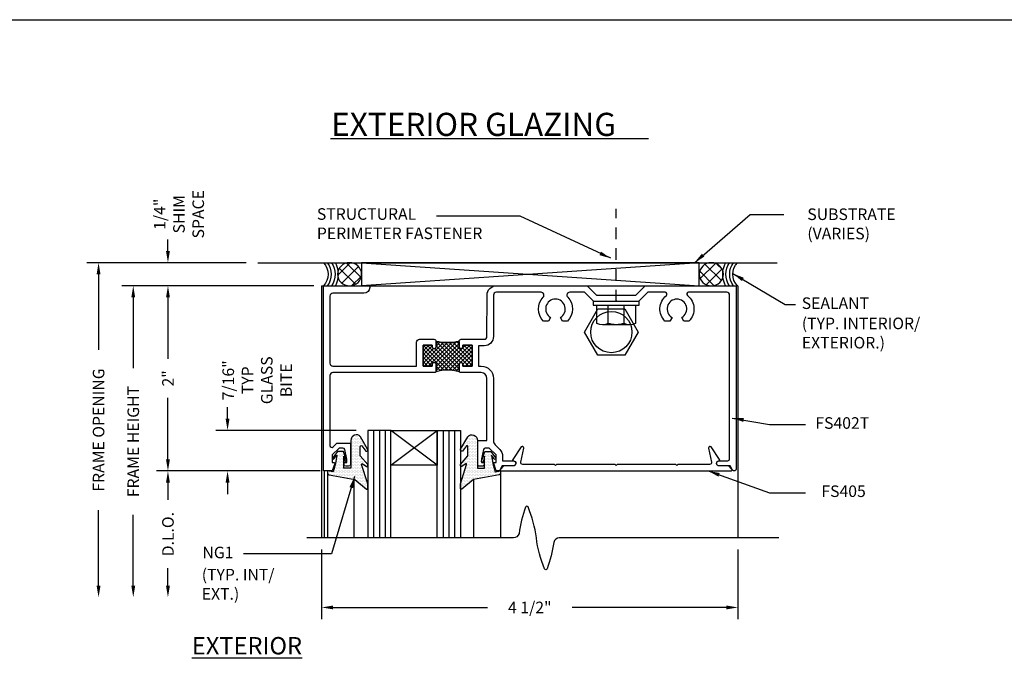
# Model space of a CAD drawing. Units: inches. Extents: x 110 to 253, y -3 to 87.
# Drawn here: x 127 to 138, y 78 to 85 of the extents above; entities that cross this region are included whole.
import ezdxf
from ezdxf.enums import TextEntityAlignment as Align

# ---------------------------------------------------------------- set-up
doc = ezdxf.new("R2010")
doc.units = ezdxf.units.IN
doc.header["$MEASUREMENT"] = 0
doc.linetypes.add('HIDDEN2', pattern=[0.1875, 0.125, -0.0625])
for name, color, linetype in [('Anno-Brln', 132, 'Continuous'), ('Anno-Dims', 230, 'Continuous'), ('Anno-Dims2', 230, 'Continuous'), ('Anno-Note', 2, 'Continuous'), ('Genl-Titl-Txt2', 6, 'Continuous'), ('Objt-Hidd', 2, 'HIDDEN2'), ('Objt-Outl-Medi', 4, 'Continuous'), ('Objt-Outl-Thin', 3, 'Continuous'), ('Objt-Outl-Xthn', 1, 'Continuous'), ('Objt-Sect-Htch', 12, 'Continuous')]:
    doc.layers.add(name, color=color, linetype=linetype)
doc.layers.add('Genl-View-Nplt', color=121, linetype='Continuous', plot=False)
doc.styles.add('RomanS', font='romans.shx')
doc.dimstyles.new('Coral AP - Architect', dxfattribs={"dimtxt": 0.0625, "dimasz": 0.0625, "dimexe": 0.0625, "dimexo": 0.0625, "dimgap": 0.0625, "dimtad": 0, "dimdec": 4, "dimzin": 3, "dimdsep": 46, "dimlunit": 4, "dimtxsty": 'RomanS', "dimcen": 0, "dimclrd": 256, "dimclre": 256, "dimclrt": 2, "dimadec": 3, "dimazin": 3, "dimtfac": 1, "dimtdec": 4, "dimtix": 1, "dimtofl": 0, "dimtmove": 1, "dimatfit": 0, "dimfxl": 0, "dimfrac": 2, "dimtolj": 1, "dimtzin": 0, "dimlwd": -1, "dimlwe": -1, "dimarcsym": 0})
doc.dimstyles.new('Coral AP - Engineer', dxfattribs={"dimtxt": 0.0625, "dimasz": 0.0625, "dimexe": 0.0625, "dimexo": 0.0625, "dimgap": 0.0625, "dimtad": 0, "dimtih": 1, "dimtoh": 1, "dimdec": 3, "dimzin": 9, "dimdsep": 46, "dimtxsty": 'RomanS', "dimcen": 0, "dimclrd": 256, "dimclre": 256, "dimclrt": 2, "dimadec": 3, "dimazin": 3, "dimtfac": 1, "dimtdec": 3, "dimtix": 1, "dimtofl": 0, "dimtmove": 1, "dimatfit": 0, "dimfxl": 0, "dimtolj": 1, "dimtzin": 0, "dimlwd": -1, "dimlwe": -1, "dimarcsym": 0})

# ---------------------------------------------------------------- blocks, each defined once
blk = doc.blocks.new('*U39')
blk.add_line((1.717966435208124, 0), (0, 0))
at = {"style": 'RomanS'}
blk.add_attdef('VIEW_NUMBER_AND_TITLE', (0.003246317953410571, 0.01611387448739876), '', height=0.09375, dxfattribs=at)
blk.add_attdef('VIEW_SCALE', text='', height=0.0625, dxfattribs=at).set_placement((1.69325675357079, -0.1228582586121494), align=Align.RIGHT)
blk = doc.blocks.new('NG1')
at = {"layer": 'Objt-Outl-Xthn'}
h = blk.add_hatch(dxfattribs=at)
h.set_pattern_fill('DOTS', color=256, scale=0.25, angle=180)
h.set_pattern_definition([(180, (0, 0), (-0.007812500000000002, -0.015625), [0, -0.015625])])
h.paths.add_polyline_path([(0.1519999999999868, 0.0393764940897352), (0.2129999999999939, 0.02781326719232347), (0.2129999999999939, 0.05085633373057118, 0.3757256815839052), (0.1956555227930892, 0.07067925477402959), (-0.08167198569509536, 0.11986174448149), (-0.2069359200860014, 0.2247708914678766, 0.587774246346854), (-0.2220000000000084, 0.2184956561152198), (-0.2219999999999942, 0.169277112204897), (-0.1548559598633972, -0.04158963716538541, -0.3580085809436051), (-0.1607152498935562, -0.05284982195237647), (-0.2065744705897243, -0.01934074579809278, 0.5620526033827332), (-0.2207133362799806, -0.03994165301812162), (-0.1405429290364566, -0.1359272656477177), (-0.1405228744674929, -0.2348091050586916, -0.5645577425863744), (-0.1551832398140505, -0.2436587878497924), (-0.2008536340901997, -0.1861995256805997, 0.8205333334701312), (-0.2197705290075816, -0.2048554868003903), (-0.1425516259914587, -0.341120468751326, 0.7022159656033101), (-0.03799999723587177, -0.3006428452707221), (-0.03799999969787393, 0), (0.0379999999999967, 0), (0.0379999999999967, -0.1296235059102672), (0.02355163759091283, -0.0665809472308574, 0.9352753141613852), (0.005685325414575004, -0.07546965975642192), (0.0415321721022508, -0.1816235059102667), (0.107888014065864, -0.1816235059102667), (0.1616450448727421, -0.1106497569137586, 1.000005378276339), (0.1443549011390531, -0.1005973477662607), (0.1129999999999996, -0.1418320495408451), (0.1280000000000002, -0.05262350591026875)])
at = {"layer": 'Objt-Outl-Thin'}
blk.add_lwpolyline([(-0.2219999999999942, 0.169277112204897), (-0.1548559598633972, -0.04158963716538538, -0.3580085809436059), (-0.1607152498935562, -0.05284982195237647), (-0.2065744705897243, -0.01934074579809278, 0.5620526033827327), (-0.2207133362799806, -0.03994165301812161), (-0.1405429290364566, -0.1359272656477177), (-0.1405228744674929, -0.2348091050586908, -0.5645577425863985), (-0.1551832398140505, -0.2436587878497924), (-0.2008536340901997, -0.1861995256805997, 0.8205333334701339), (-0.2197705290075816, -0.2048554868003904), (-0.1425516259914588, -0.3411204687513258, 0.7022159656033071), (-0.03799999723587177, -0.3006428452707226), (-0.03799999969787393, 0), (0.0379999999999967, 0), (0.0379999999999967, -0.1296235059102671), (0.02355163759091283, -0.06658094723085739, 0.9352753141613984), (0.005685325414575004, -0.07546965975642195), (0.0415321721022508, -0.1816235059102667), (0.107888014065864, -0.1816235059102667), (0.161645044872742, -0.1106497569137588, 1.000005378452746), (0.144354901139053, -0.1005973477662607), (0.1129999999999995, -0.1418320495408452), (0.1280000000000001, -0.05262350591026888), (0.1519999999999868, 0.0393764940897352), (0.2129999999999939, 0.02781326719232347), (0.2129999999999939, 0.05085633373056631, 0.3757256815839749), (0.1956555227930892, 0.07067925477402959), (-0.08167198569509537, 0.11986174448149), (-0.2069359200860012, 0.2247708914678765, 0.5877742463468626), (-0.2220000000000084, 0.2184956561152198), (-0.2219999999999942, 0.169277112204897)], format="xyb", dxfattribs=at)
blk = doc.blocks.new('*U6')
blk.add_lwpolyline([(1.310000000000002, 2.474702349346095e-06), (0.1240582096237599, 1.598721155460225e-14, -0.3455057979234702), (0.09365997254024738, 0.02385843360877438, 0.05476518932469721), (0.05826692734297034, 0.1669975224681011, 0.6838255298640784), (0.04482696321312241, 0.1672582647385852, 0.06594308639520555), (0, 0, -0.06594308639520555), (-0.04482696321312241, -0.1672582647385514, -0.6838255298640784), (-0.05826692734297034, -0.1669975224680673, -0.05476518932469721), (-0.09365997254024738, -0.02385843360874063, 0.3455057979234702), (-0.1240580815799424, 1.631989050565608e-07), (-1.239998222001555, 2.676599664420848e-06)], format="xyb")
blk = doc.blocks.new('Fastener-Variable-ALT')
at = {"layer": 'Objt-Hidd'}
blk.add_line((24.30379421979943, 44.82230223606643), (25.30379421979604, 44.82229963497812), dxfattribs=at)
at = {"layer": 'Objt-Outl-Medi'}
for p, q in [((24.05379371545263, 44.96965721879379), (24.05379390481068, 44.67540993817224)), ((24.06789223117888, 44.9095123019798), (24.26579335474997, 44.90951283057353)), ((24.06789250542234, 44.73509131065212), (24.26579362899342, 44.73509183924585))]:
    blk.add_line(p, q, dxfattribs=at)
blk.add_lwpolyline([(24.06789271930005, 44.61480180631433), (24.26579384287114, 44.61480233490806), (24.26579475952538, 45.02980233490709), (24.0678936359543, 45.02980180631336)], dxfattribs=at)
blk.add_lwpolyline([(24.26579487007163, 45.07230233490694), (24.30379487007151, 45.07230223606559), (24.30379356952735, 44.57230223606728), (24.26579356952748, 44.57230233490863)], close=True, dxfattribs=at)
for centre, radius, start, end in [((24.18913157237504, 44.96965563827911), 0.1353378569316366, 153.61409027727, 206.3845714893271), ((24.33057521507821, 44.8223022193342), 0.2767796076918122, 161.6338900865923, 198.3662900865925), ((24.18913141931272, 44.67494677404898), 0.1353383070405161, 153.6149275898147, 206.385276156794)]:
    blk.add_arc(centre, radius, start, end, dxfattribs=at)
blk = doc.blocks.new('*U37')
at = {"layer": 'Objt-Sect-Htch'}
h = blk.add_hatch(dxfattribs=at)
h.set_pattern_fill('ANSI37', color=256, scale=0.75, style=0)
h.set_pattern_definition([(45, (-24.67535094091185, -15.44717666948062), (-0.06629126073623882, 0.06629126073623884), []), (135, (-24.67535094091185, -15.44717666948062), (-0.06629126073623884, -0.06629126073623882), [])])
edge = h.paths.add_edge_path()
edge.add_ellipse((0.2820687142160843, 0.1250000000000006), major_axis=(0.1299937444586803, 0), ratio=0.9615847325617458, start_angle=0, end_angle=360)
h = blk.add_hatch(dxfattribs=at)
h.set_pattern_fill('ANSI37', color=256, scale=0.75, angle=180, style=0)
h.set_pattern_definition([(225, (29.14935248204959, 15.82217666948061), (0.06629126073623881, -0.06629126073623885), []), (315, (29.14935248204959, 15.82217666948061), (0.06629126073623885, 0.06629126073623881), [])])
edge = h.paths.add_edge_path()
edge.add_ellipse((4.191932826921654, 0.1249999999999899), major_axis=(-0.1299937444586803, 1.591911654212623e-17), ratio=0.9615847325618277, start_angle=0, end_angle=360)
at = {"layer": 'Objt-Outl-Thin'}
blk.add_lwpolyline([(0.4118128823213461, 0.2500000000000006), (4.062243282139459, 0.2500000000002095), (4.062243282139473, -4.773959005888173e-15), (0.4118128823213461, 5.551115123125783e-16)], close=True, dxfattribs=at)
for centre, major_axis, ratio in [((0.2820687142160843, 0.1250000000000006), (0.1299937444586803, 0), 0.9615847325617458), ((4.191932826921654, 0.1249999999999899), (-0.1299937444586803, 1.591911654212623e-17), 0.9615847325618277)]:
    blk.add_ellipse(centre, major_axis=major_axis, ratio=ratio, start_param=-1.570796326794897, end_param=4.71238898038469, dxfattribs=at)
at = {"layer": 'Objt-Outl-Xthn'}
for p, q in [((0.4118128823213461, 5.551115123125783e-16), (4.062243282139459, 0.2500000000000006)), ((4.062243282139473, -4.773959005888173e-15), (0.4118128823213461, 0.2500000000000006))]:
    blk.add_line(p, q, dxfattribs=at)
for centre, radius, start, end in [((-0.1274616110777878, 0.1249999999999988), 0.1785258028928726, 315.5586411954251, 44.44135880457505), ((-0.123522556185403, 0.1249999999999988), 0.2073364194060779, 322.9232047774226, 37.07679522257948), ((-0.09203197255623863, 0.124999999999997), 0.218012048624292, 325.01494104158, 34.98505895842168), ((-0.1176941609209017, 0.1249999999999952), 0.2760935792754908, 333.0800599347716, 26.91994006523114), ((4.591695702058711, 0.1250000000000023), 0.2760935792755526, 153.0800599347772, 206.9199400652246), ((4.56603351369402, 0.124999999999997), 0.2180120486243252, 145.014941041584, 214.9850589584149), ((4.597524097323184, 0.1250000000000041), 0.2073364194061108, 142.9232047774297, 217.0767952225732), ((4.60146315221554, 0.1249999999999988), 0.1785258028928852, 135.5586411954274, 224.4413588045726)]:
    blk.add_arc(centre, radius, start, end, dxfattribs=at)
blk = doc.blocks.new('*D74')
at = {"layer": 'Anno-Dims', "transparency": 16777216}
for p, q in [((129.8081527629403, 82.75505627992858), (128.0877228874064, 82.75505627992858)), ((128.2127228874064, 82.63005627992858), (128.2127228874064, 81.81360148223656)), ((128.2127228874064, 79.2650038274017), (128.2127228874064, 80.0814586250937))]:
    blk.add_line(p, q, dxfattribs=at)
for points in [[(128.1918895540731, 82.63005627992858), (128.2335562207398, 82.63005627992858), (128.2127228874064, 82.75505627992858)], [(128.1918895540731, 79.2650038274017), (128.2335562207398, 79.2650038274017), (128.2127228874064, 79.1400038274017)]]:
    blk.add_solid(points, dxfattribs=at)
at = {"layer": 'Defpoints', "color": 0, "transparency": 16777216}
for p in [(129.9331527629403, 82.75505627992858), (128.2127228874064, 79.1400038274017), (130.0993211947206, 79.1400038274017)]:
    blk.add_point(p, dxfattribs=at)
at = {"layer": 'Anno-Dims', "color": 2, "transparency": 16777216, "insert": (128.2127228874064, 80.94753005366515), "char_height": 0.125, "attachment_point": 5, "rotation": 90, "style": 'RomanS'}
blk.add_mtext('\\A1;FRAME OPENING', dxfattribs=at)
blk = doc.blocks.new('*D75')
at = {"layer": 'Anno-Dims', "transparency": 16777216}
for p, q in [((130.498092526668, 82.505405024767), (128.4627228874064, 82.505405024767)), ((128.5877228874064, 82.380405024767), (128.5877228874064, 81.61437109275103)), ((128.5877228874064, 79.2650038274017), (128.5877228874064, 80.03103775941769))]:
    blk.add_line(p, q, dxfattribs=at)
for points in [[(128.5668895540731, 82.380405024767), (128.6085562207398, 82.380405024767), (128.5877228874064, 82.505405024767)], [(128.5668895540731, 79.2650038274017), (128.6085562207398, 79.2650038274017), (128.5877228874064, 79.1400038274017)]]:
    blk.add_solid(points, dxfattribs=at)
at = {"layer": 'Defpoints', "color": 0, "transparency": 16777216}
for p in [(130.623092526668, 82.505405024767), (128.5877228874064, 79.1400038274017), (130.0993211947206, 79.1400038274017)]:
    blk.add_point(p, dxfattribs=at)
at = {"layer": 'Anno-Dims', "color": 2, "transparency": 16777216, "insert": (128.5877228874064, 80.82270442608437), "char_height": 0.125, "attachment_point": 5, "rotation": 90, "style": 'RomanS'}
blk.add_mtext('\\A1;FRAME HEIGHT', dxfattribs=at)
blk = doc.blocks.new('*D76')
at = {"layer": 'Anno-Dims', "transparency": 16777216}
for p, q in [((128.9627228874064, 82.88005627992858), (128.9627228874064, 83.00505627992858)), ((129.8081527629403, 82.75505627992858), (128.8377228874064, 82.75505627992858)), ((130.498092526668, 82.50540402476699), (128.8377228874064, 82.50540402476699)), ((128.9627228874064, 82.38040402476699), (128.9627228874064, 82.25540402476699))]:
    blk.add_line(p, q, dxfattribs=at)
for points in [[(128.9418895540731, 82.88005627992858), (128.9835562207398, 82.88005627992858), (128.9627228874064, 82.75505627992858)], [(128.9418895540731, 82.38040402476699), (128.9835562207398, 82.38040402476699), (128.9627228874064, 82.50540402476699)]]:
    blk.add_solid(points, dxfattribs=at)
at = {"layer": 'Defpoints', "color": 0, "transparency": 16777216}
for p in [(129.9331527629403, 82.75505627992858), (128.9627228874064, 82.50540402476699), (130.623092526668, 82.50540402476699)]:
    blk.add_point(p, dxfattribs=at)
at = {"layer": 'Anno-Dims', "color": 2, "transparency": 16777216, "insert": (129.0815863237605, 83.27849710609166), "char_height": 0.125, "attachment_point": 5, "rotation": 90, "style": 'RomanS'}
blk.add_mtext('\\A1;1/4"\\PSHIM\\PSPACE', dxfattribs=at)
blk = doc.blocks.new('*D77')
at = {"layer": 'Anno-Dims', "transparency": 16777216}
for p, q in [((130.5380925298083, 82.50540502796922), (128.8377228874064, 82.50540502796922)), ((128.9627228874064, 82.38040502796922), (128.9627228874064, 81.71671455177874)), ((128.9627228874064, 80.63040502796922), (128.9627228874064, 81.2940955041597)), ((130.6080925298083, 80.50540502796922), (128.8377228874064, 80.50540502796922))]:
    blk.add_line(p, q, dxfattribs=at)
for points in [[(128.9418895540731, 82.38040502796922), (128.9835562207398, 82.38040502796922), (128.9627228874064, 82.50540502796922)], [(128.9418895540731, 80.63040502796922), (128.9835562207398, 80.63040502796922), (128.9627228874064, 80.50540502796922)]]:
    blk.add_solid(points, dxfattribs=at)
at = {"layer": 'Defpoints', "color": 0, "transparency": 16777216}
for p in [(130.6630925298083, 82.50540502796922), (128.9627228874064, 80.50540502796922), (130.7330925298083, 80.50540502796922)]:
    blk.add_point(p, dxfattribs=at)
at = {"layer": 'Anno-Dims', "color": 2, "transparency": 16777216, "insert": (128.9627228874064, 81.50540502796923), "char_height": 0.125, "attachment_point": 5, "rotation": 90, "style": 'RomanS'}
blk.add_mtext('\\A1;2"', dxfattribs=at)
blk = doc.blocks.new('*D78')
at = {"layer": 'Anno-Dims', "transparency": 16777216}
for p, q in [((130.6080925298083, 80.50540502796922), (128.8377228874064, 80.50540502796922)), ((128.9627228874064, 80.38040502796922), (128.9627228874064, 80.19175204673309)), ((128.9627228874064, 79.2650038274017), (128.9627228874064, 79.45365680863785))]:
    blk.add_line(p, q, dxfattribs=at)
for points in [[(128.9418895540731, 80.38040502796922), (128.9835562207398, 80.38040502796922), (128.9627228874064, 80.50540502796922)], [(128.9418895540731, 79.2650038274017), (128.9835562207398, 79.2650038274017), (128.9627228874064, 79.1400038274017)]]:
    blk.add_solid(points, dxfattribs=at)
at = {"layer": 'Defpoints', "color": 0, "transparency": 16777216}
for p in [(130.7330925298083, 80.50540502796922), (128.9627228874064, 79.1400038274017), (130.0993211947206, 79.1400038274017)]:
    blk.add_point(p, dxfattribs=at)
at = {"layer": 'Anno-Dims', "color": 2, "transparency": 16777216, "insert": (128.9627228874064, 79.82270442768548), "char_height": 0.125, "attachment_point": 5, "rotation": 90, "style": 'RomanS'}
blk.add_mtext('\\A1;D.L.O.', dxfattribs=at)
blk = doc.blocks.new('*D79')
at = {"layer": 'Anno-Dims', "transparency": 16777216}
for p, q in [((130.623092526668, 79.6559408798879), (130.623092526668, 78.90611057411436)), ((135.123092526668, 79.6559408798879), (135.123092526668, 78.90611057411436)), ((130.748092526668, 79.03111057411436), (132.4147591933347, 79.03111057411436)), ((134.998092526668, 79.03111057411436), (133.3314258600014, 79.03111057411436))]:
    blk.add_line(p, q, dxfattribs=at)
for points in [[(130.748092526668, 79.0519439074477), (130.748092526668, 79.01027724078104), (130.623092526668, 79.03111057411436)], [(134.998092526668, 79.0519439074477), (134.998092526668, 79.01027724078104), (135.123092526668, 79.03111057411436)]]:
    blk.add_solid(points, dxfattribs=at)
at = {"layer": 'Defpoints', "color": 0, "transparency": 16777216}
for p in [(130.623092526668, 79.7809408798879), (135.123092526668, 79.7809408798879), (130.623092526668, 79.03111057411436)]:
    blk.add_point(p, dxfattribs=at)
at = {"layer": 'Anno-Dims', "color": 2, "transparency": 16777216, "insert": (132.873092526668, 79.03111057411436), "char_height": 0.125, "attachment_point": 5, "style": 'RomanS'}
blk.add_mtext('\\A1;4 1/2"', dxfattribs=at)
blk = doc.blocks.new('*D80')
at = {"layer": 'Anno-Dims2', "transparency": 16777216}
for p, q in [((129.6065765073617, 81.06865455174453), (129.6065765073617, 81.19365455174453)), ((130.998092526668, 80.94365455174453), (129.4815765073617, 80.94365455174453)), ((130.5250925227724, 80.505405024767), (129.4815765073617, 80.505405024767)), ((129.6065765073617, 80.380405024767), (129.6065765073617, 80.255405024767))]:
    blk.add_line(p, q, dxfattribs=at)
for points in [[(129.5857431740283, 81.06865455174453), (129.627409840695, 81.06865455174453), (129.6065765073617, 80.94365455174453)], [(129.5857431740283, 80.380405024767), (129.627409840695, 80.380405024767), (129.6065765073617, 80.505405024767)]]:
    blk.add_solid(points, dxfattribs=at)
at = {"layer": 'Defpoints', "color": 0, "transparency": 16777216}
for p in [(129.6065765073617, 80.94365455174453), (131.123092526668, 80.94365455174453), (130.6500925227724, 80.505405024767)]:
    blk.add_point(p, dxfattribs=at)
at = {"layer": 'Anno-Dims2', "color": 2, "transparency": 16777216, "insert": (129.9268070299199, 81.48472404790857), "char_height": 0.125, "attachment_point": 5, "rotation": 90, "style": 'RomanS'}
blk.add_mtext('\\A1;7/16"\\PTYP\\PGLASS\\PBITE', dxfattribs=at)
blk = doc.blocks.new('FS402T')
at = {"layer": 'Objt-Sect-Htch'}
h = blk.add_hatch(dxfattribs=at)
h.set_pattern_fill('ANSI37,_O', color=256, scale=0.25, angle=-1.272221872585407e-14)
h.set_pattern_definition([(44.99999999999999, (0, 0), (-0.0220970869120796, 0.02209708691207962), []), (135, (0, 0), (-0.02209708691207962, -0.0220970869120796), [])])
edge = h.paths.add_edge_path()
edge.add_line((114.9266274900091, 68.0103904626985), (114.9266274900091, 67.99039058347657))
edge.add_line((114.9266274900091, 67.99039058347657), (115.0266274900084, 67.99039058347655))
edge.add_line((115.0266274900084, 67.99039058347655), (115.0266274900084, 68.21839122434571))
edge.add_line((115.0266274900084, 68.21839122434571), (114.9266274900091, 68.21841029096699))
edge.add_line((114.9266274900091, 68.21841029096699), (114.9266274900091, 68.19839046269847))
edge.add_arc((114.9066274900091, 68.19839046269847), 0.01999999999999602, 180, 360, ccw=False)
edge.add_line((114.8866274900091, 68.19839046269847), (114.8866261930113, 68.27838855365808))
edge.add_arc((114.7616130772252, 68.74255683343976), 0.480708301440729, 254.92960142463988, 285.07363654580763, ccw=False)
edge.add_line((114.6366261932946, 68.27838148950241), (114.6366274900091, 68.19839046269847))
edge.add_arc((114.6166274900091, 68.19839046269847), 0.01999999999999602, 179.9999999999593, 360, ccw=False)
edge.add_line((114.5966274900091, 68.19839046269848), (114.5966274900091, 68.21839046269847))
edge.add_line((114.5966274900091, 68.21839046269847), (114.4966287107115, 68.21839198380988))
edge.add_line((114.4966287107115, 68.21839198380988), (114.4966287107115, 67.99038962980211))
edge.add_line((114.4966287107115, 67.99038962980211), (114.5966274900091, 67.99039046269847))
edge.add_line((114.5966274900091, 67.99039046269847), (114.5966274900091, 68.01039046269847))
edge.add_arc((114.6166274900091, 68.01039046269847), 0.01999999999999602, 0, 180, ccw=False)
edge.add_line((114.6366274900091, 68.01039046269847), (114.6366275192147, 67.95163993497845))
edge.add_arc((114.7613244727964, 67.36130026313664), 0.6033657749515183, 78.01393353308242, 101.92721356023827, ccw=False)
edge.add_line((114.8866277438187, 67.95151153772731), (114.8866274900091, 68.01039046269847))
edge.add_arc((114.9066274900091, 68.01039046269848), 0.01999999999999602, 4.0813574742060155e-11, 180.0000000000407, ccw=False)
at = {"layer": 'Objt-Outl-Thin'}
for points in [[(113.4900599499068, 69.07680539565158, -0.6681790967341179), (113.5242020855305, 69.09094755665114), (113.5647782929582, 69.0503713492235), (113.5647782929582, 69.0503713492235), (113.7125600388887, 69.0503713492235), (113.7125600388887, 69.2803713492235, 0.414213562373095), (113.6925600388887, 69.3003713492235), (113.6635600388887, 69.3003713492235, 0.4142135623731992), (113.6435600388887, 69.2803713492235), (113.6435600388887, 69.2603713492235), (113.6725600388887, 69.2603713492235), (113.6725600388887, 69.22237134922351), (113.6508456359624, 69.12021311540714, -0.3541185725307173), (113.6312826839477, 69.1043713492235), (113.5885600388887, 69.1043713492235), (113.5145600388887, 69.17837134922351), (113.5145600388887, 69.2603713492235), (113.5355600388887, 69.2603713492235, 0.5176164365881157), (113.5431026933672, 69.27103750064799), (113.5145600388887, 69.35037134922351), (113.4200600388887, 69.35037134922351), (113.4200601178862, 67.35037290489302), (113.9200601178862, 67.35037290484502), (113.9200601178862, 67.36837290484502, 0.4142135623730925), (113.8580601178862, 67.43037290484502), (113.5210620462041, 67.430372904845, -0.4142131724615275), (113.4900620462041, 67.46137286357651), (113.4900610930381, 68.18737064781908, -0.4142136467616773), (113.5210610607014, 68.21837068908755), (114.4266287870054, 68.21837164823685), (114.4266287870054, 67.95905827248507, 0.4110875191825194), (114.4576270156369, 67.92838949297968), (114.4576270169856, 67.92838935514396), (114.6136239409738, 67.92838935514396, 0.4110886150761154), (114.6366256118657, 67.95163802661298), (114.636626193011, 67.95163802762929), (114.6366274900091, 68.01039046269847, 1), (114.5966274900091, 68.01039046269847), (114.5966274900091, 68.01039046269847), (114.5966274900091, 67.99038962980217), (114.4966287107115, 67.99038962980211), (114.4966287107115, 68.21839027067122), (114.4966287107112, 68.21839027067128), (114.5966274900091, 68.21839046269847), (114.5966274900091, 68.21839046269847), (114.5966274900091, 68.19839046269848, 1), (114.6366274900091, 68.19839046269847), (114.636626193011, 68.21838836332265), (114.6366281003597, 68.21838645597404), (114.6366281003597, 68.27837180465369), (114.6266276788792, 68.28837222613417), (113.521060931837, 68.28837146447904, -0.4142133882593884), (113.4900609109328, 68.3193714251465), (113.4900599499068, 69.07680539565158)], [(115.2576289470053, 67.89739040021956, 0.4142006343207713), (115.156625533768, 67.99838935533191), (115.0966274137144, 67.99838935533191), (115.0966274137144, 67.99838935533194), (115.0966274137144, 68.21837159247202), (115.1257875660841, 68.21837159247202, 0.4137067826374372), (115.2575603440645, 68.35037086350125), (115.2575603440645, 69.0244381344647, -0.19891236737969), (115.2757197236309, 69.06827875489827), (115.3248061288429, 69.1173651601103, 0.1989123673796838), (115.3555599168184, 69.1916113721349), (115.3555599168184, 69.2413746334025), (115.4715628237848, 69.24137511941292, 0.9999961811441144), (115.4715628196968, 69.2953750202308), (115.3505626690408, 69.29537549706798), (115.3248835162262, 69.34037467127112, 0.267958059663592), (115.3075626854224, 69.35037525864938), (115.285149173465, 69.35037527700781), (115.2565615775238, 69.26066935024873), (115.2855599931123, 69.26066935024873), (115.2855599931123, 69.1771138639136), (115.2855599931123, 69.1771138639136), (115.2855599931123, 69.1771138639136), (115.2855599931123, 69.1771138639136), (115.2855599931123, 69.1771138639136), (115.2115688751508, 69.10312274595204), (115.1688378861787, 69.10312274595204), (115.1688379949811, 69.10312320788834, -0.3604085743801627), (115.1491870565436, 69.11940235330812), (115.127560954416, 69.22114517723345), (115.127560954416, 69.25912288328115), (115.1565602830293, 69.25912288328115), (115.1565602830293, 69.27912143369619), (115.1565598210933, 69.27912143369619, 0.4142136449469787), (115.1365598196271, 69.29912142952386), (115.1365598252656, 69.29912189145988), (115.1075604966524, 69.29912189145988), (115.1075605100874, 69.29912142952386, 0.4142135751157904), (115.0875605008247, 69.27912144626106), (115.0875600388887, 69.27912143369619), (115.0875600388887, 69.023122822246), (115.1875604203584, 69.023122822246), (115.1875604203584, 68.35037139554923), (115.1875601446869, 68.35037139554923, -0.4137095203175083), (115.1256668609042, 68.28837148840238), (114.89662893366, 68.2883716669476), (114.8866281003597, 68.27837083364724), (114.8866281003597, 68.21838645597404), (114.8866281003597, 68.21838836332265), (114.8866274900091, 68.19839046269847, 1), (114.9266274900091, 68.19839046269846), (114.9266274900091, 68.21838918622444), (115.0266274900084, 68.21838922885229), (115.0266274900084, 67.9903877224535), (114.9266274900091, 67.99038772245352), (114.9266274900091, 68.0103904626985, 1), (114.8866274900091, 68.01039046269848), (114.8866281003597, 67.95163802762929), (114.8866286815049, 67.95163803669269, 0.4173455316703841), (114.9101270079905, 67.92838935514396), (115.1566289475801, 67.92838935514396, -0.4141683842628347), (115.1876289470734, 67.89738731046623), (115.1876292248278, 67.4513723114454, 0.414694630754127), (115.2885605305531, 67.35037234922353), (116.271305498987, 67.350372295585), (116.371305498987, 67.45037229558501), (116.796305498987, 67.45037229558501), (116.896305498987, 67.350372295585), (117.8800503974715, 67.35037234922352), (117.8800503974715, 69.22137182484727), (117.8800503974715, 69.33037234922352, 0.7673404578212969), (117.8427295502861, 69.34037176184526), (117.8170503974715, 69.29537258764212), (117.6960502468155, 69.29537211080493, 0.9999961811441144), (117.6960502427275, 69.24137220998706), (117.7900582995316, 69.24137182484706, -0.4142122194939792), (117.810058207834, 69.22137182484727), (117.810058207834, 67.45137418027822, -0.414213562373095), (117.779058207834, 67.42037418027822), (117.6920603135469, 67.4203741802782), (117.3668715594223, 67.42037392181007, -0.7142266341532082), (117.3542769981939, 67.45605307787321, 0.4505848676534411), (117.3692656716454, 67.73130870745231), (117.3156894241051, 67.73130870745231), (117.2930565388413, 67.69210740025346, -3.73205080756895), (117.1870565388413, 67.69210740025346), (117.1644236535774, 67.73130870745231), (117.1108474060371, 67.73130870745231, 0.4505848676535643), (117.1258360794885, 67.45605307787316, -0.7108340639913473), (117.1134215289667, 67.42037311814914), (116.925307160515, 67.42036558342308), (116.8253004483531, 67.520372295585), (116.5944121007048, 67.520372295585), (116.583805498987, 67.50976569386721), (116.5731988972692, 67.520372295585), (116.3423105496209, 67.520372295585), (116.2423038374589, 67.42036558342308), (116.0826147959322, 67.4203640298332, -0.6607694582455911), (116.0602575587752, 67.47284718655635, 0.4103367743506171), (116.0567656716478, 67.73130870745231), (116.0031894241075, 67.73130870745231), (115.9805565388436, 67.69210740025346, -3.73205080756895), (115.8745565388436, 67.69210740025346), (115.8519236535798, 67.73130870745231), (115.7983474060395, 67.73130870745231, 0.4103367743509261), (115.7948555189119, 67.47284718655621, -0.6609210553470575), (115.7724983008666, 67.42037269118788), (115.2885605495615, 67.42037239444896, -0.4142136322902474), (115.257560530553, 67.45137238284059), (115.2575603654588, 67.90110740098548)]]:
    blk.add_lwpolyline(points, format="xyb", dxfattribs=at)
at = {"layer": 'Objt-Sect-Htch'}
blk.add_lwpolyline([(114.9266274900091, 68.0103904626985), (114.9266274900091, 67.99039058347657), (115.0266274900084, 67.99039058347655), (115.0266274900084, 68.21839122434571), (114.9266274900091, 68.21841029096699), (114.9266274900091, 68.19839046269847, -1), (114.8866274900091, 68.19839046269847), (114.8866261930113, 68.27838855365808, -0.1322919152643524), (114.6366261932946, 68.27838148950241), (114.6366274900091, 68.19839046269847, -1), (114.5966274900091, 68.19839046269848), (114.5966274900091, 68.21839046269847), (114.4966287107115, 68.21839198380988), (114.4966287107115, 67.99038962980211), (114.5966274900091, 67.99039046269847), (114.5966274900091, 68.01039046269847, -1), (114.6366274900091, 68.01039046269847), (114.6366275192147, 67.95163993497845, -0.1047216831918511), (114.8866277438187, 67.95151153772731), (114.8866274900091, 68.01039046269847, -1)], format="xyb", close=True, dxfattribs=at)
blk.add_arc((114.7616274319533, 67.36418104666568), 0.6004849570948196, 77.98512660878002, 102.0150029168665, dxfattribs=at)
blk = doc.blocks.new('FS405')
at = {"layer": 'Objt-Outl-Thin'}
blk.add_lwpolyline([(78.22653441862315, 77.2588439846808, 0.4742238797285502), (78.2505168857007, 77.2392444960146), (78.40427002901892, 77.27048596571652), (78.40427002901892, 77.27048596571652, -0.7722281269960445), (78.4157646376374, 77.24383403177558), (78.28171198653759, 77.1511839989344, -0.5386738266747797), (78.2664985865262, 77.1580739569689, 0.9750165545265785), (78.21053441862315, 77.15665786605001), (78.21053441862315, 77.05651573042627), (78.17360548643502, 77.01958679823815, -0.6681786379192989), (78.15653441862317, 77.02665786605002), (78.15653441862317, 79.51114549529893), (78.15653441862317, 79.51114549529893, -0.6681786379192989), (78.17360548643502, 79.5182165631108), (78.21053441862315, 79.48128763092267), (78.21053441862315, 79.38114549529894, 0.9750165545265785), (78.2664985865262, 79.37972940438004, -0.5386738266747797), (78.28171198653759, 79.38661936241455), (78.4157646376374, 79.29396932957337, -0.7722281269960445), (78.40427002901892, 79.26731739563243), (78.2505168857007, 79.29855886533434, 0.4742238797285502), (78.22653441862315, 79.27895937666815), (78.22653441862316, 78.93575828239229), (78.21592781690535, 78.92515168067449), (78.22653441862315, 78.91454507895669), (78.22653441862317, 78.27950828239226), (78.21592781690538, 78.26890168067447), (78.22653441862315, 78.25829507895669), (78.22653441862316, 77.62325828239227), (78.21592781690536, 77.61265168067447), (78.22653441862316, 77.60204507895668), (78.22653441862315, 77.2588439846808)], format="xyb", dxfattribs=at)

msp = doc.modelspace()

# ---------------------------------------------------------------- linework, layer by layer
at = {"layer": 'Genl-View-Nplt'}
msp.add_lwpolyline([(110.0143354172203, 85.38012736072989), (144.0143354172203, 85.38012736072989), (144.0143354172203, 63.38012736072989), (110.0143354172203, 63.38012736072989)], close=True, dxfattribs=at)
at = {"layer": 'Objt-Outl-Thin'}
msp.add_line((129.9331527629403, 82.75505627992858), (135.5469240980248, 82.75505627992858), dxfattribs=at)
at = {"layer": 'Objt-Outl-Thin', "ltscale": 0.75}
msp.add_lwpolyline([(133.6099966259546, 81.75539532760742), (133.4656590586572, 82.00539532760742), (133.6099966259546, 82.25539532760742), (133.8986717605495, 82.25539532760742), (134.0430093278469, 82.00539532760742), (133.8986717605495, 81.75539532760742)], close=True, dxfattribs=at)
at = {"layer": 'Objt-Outl-Thin'}
for points in [[(131.373092526668, 79.78219425034894), (131.373092526668, 80.94365455174453), (131.123092526668, 80.94365455174453), (131.123092526668, 79.78219368728092)], [(131.873092526668, 79.78219457705916), (131.873092526668, 80.94365455174453), (132.123092526668, 80.94365455174453), (132.123092526668, 79.78219405538466)]]:
    msp.add_lwpolyline(points, dxfattribs=at)
msp.add_lwpolyline([(131.373092526668, 80.94365455174453), (131.873092526668, 80.94365455174453), (131.873092526668, 80.56865455174453), (131.373092526668, 80.56865455174453)], close=True, dxfattribs=at)
at = {"layer": 'Objt-Outl-Thin', "ltscale": 0.75}
msp.add_circle((133.754334193252, 82.00539532760742), 0.2230112873970143, dxfattribs=at)
at = {"layer": 'Objt-Outl-Xthn', "color": 9}
for p, q in [((130.623092526668, 82.50540402476699), (130.623092526668, 79.78219202516708)), ((135.123092526668, 82.50540402476699), (135.123092526668, 79.78219202516709)), ((130.6500925227724, 80.505405024767), (130.6500925227724, 79.78219202516709)), ((130.6880925266679, 80.4836114852063), (130.6880925266679, 79.78219355214462)), ((132.558092526668, 80.48361148520628), (132.558092526668, 79.7821935521446)), ((130.9714567895471, 80.41661143614503), (130.9714567895471, 79.77971360938798)), ((132.2634205409729, 80.41460607445538), (132.2634205409729, 79.77770862971029))]:
    msp.add_line(p, q, dxfattribs=at)
at = {"layer": 'Objt-Outl-Xthn'}
for p, q in [((131.185592526668, 80.94365455174453), (131.185592526668, 79.78219382804794)), ((131.248092526668, 80.94365455174453), (131.248092526668, 79.78219458098967)), ((131.310592526668, 80.94365455174453), (131.310592526668, 79.78219410958194)), ((131.373092526668, 80.56865455174453), (131.873092526668, 80.94365455174453)), ((131.873092526668, 80.56865455174453), (131.373092526668, 80.94365455174453)), ((131.935592526668, 80.94365455174453), (131.935592526668, 79.78219444664055)), ((131.9980925266679, 80.94365455174453), (131.998092526668, 79.78219458098965)), ((132.060592526668, 80.94365455174453), (132.060592526668, 79.78219418580329))]:
    msp.add_line(p, q, dxfattribs=at)
at = {"layer": 'Objt-Outl-Xthn', "color": 9}
for points in [[(130.623092526668, 82.505405024767), (130.643092526668, 82.50540502468525)], [(135.123092526668, 82.50540502468525), (135.1030828852507, 82.50540502468525)]]:
    msp.add_lwpolyline(points, dxfattribs=at)

# ---------------------------------------------------------------- block references
at = {"layer": 'Anno-Brln', "xscale": -2, "yscale": 2, "zscale": 2, "rotation": 180}
msp.add_blockref('*U6', (132.9438232539612, 79.78197233841537), dxfattribs=at)
at = {"layer": 'Genl-Titl-Txt2'}
ref = msp.add_blockref('*U39', (130.7200077255842, 84.09212803600285), dxfattribs=dict(at, xscale=2, yscale=2, zscale=2))
ref.add_attrib('VIEW_NUMBER_AND_TITLE', 'EXTERIOR GLAZING', (130.726500361491, 84.12435578497764), dxfattribs={"layer": '0', "height": 0.25, "style": 'RomanS'})
at = {"layer": 'Objt-Outl-Thin', "xscale": -1}
for name, p, rotation in [('Fastener-Variable-ALT', (88.98452850095656, 58.03161101239121), 270), ('NG1', (132.345092526668, 80.53446781893686), 180)]:
    msp.add_blockref(name, p, dxfattribs=dict(at, rotation=rotation))
at = {"layer": 'Objt-Outl-Thin', "rotation": 180}
msp.add_blockref('NG1', (130.901092526668, 80.53446781893686), dxfattribs=at)
at = {"layer": 'Objt-Outl-Xthn', "xscale": -1}
for name, p, rotation in [('*U37', (130.643092526668, 82.755405024767), 180), ('FS402T', (17.2297643182534, 149.8675583995042), 179.9942736509145), ('FS405', (55.53774566020579, 2.349108608081735), 270)]:
    msp.add_blockref(name, p, dxfattribs=dict(at, rotation=rotation))

# ---------------------------------------------------------------- texts
at = {"layer": 'Anno-Note', "linetype": 'ByBlock', "style": 'RomanS'}
for s, p in [('SEALANT', (136.1754462344165, 82.30161814127875)), ('FS402T', (136.2502182716771, 81.00721183094915)), ('FS405', (136.2643764302875, 80.2703914382388)), ('NG1', (129.5027620116233, 79.60836441364798))]:
    msp.add_text(s, height=0.125, dxfattribs=at).set_placement(p, align=Align.MIDDLE)
at = {"layer": 'Anno-Note', "style": 'RomanS'}
for s, insert, char_height, width, attachment_point in [('STRUCTURAL\\PPERIMETER FASTENER', (130.5720300392933, 83.34342450096516), 0.125, 2.446454927301994, 1), ('SUBSTRATE (VARIES)', (135.8723706737907, 83.34112867551761), 0.125, 1.059008450078133, 1), ('(TYP. INTERIOR/ EXTERIOR.)', (135.8129714439996, 82.16187584587524), 0.125, 1.637953744296127, 1), ('(TYP. INT/\\PEXT.)', (129.3278851052572, 79.07547257240113), 0.125, 1.637953744296127, 7), ('{\\LEXTERIOR}', (129.2209741757781, 78.52376584282747), 0.1875, 2.13656267816113, 7)]:
    msp.add_mtext(s, dxfattribs=dict(at, insert=insert, char_height=char_height, width=width, attachment_point=attachment_point))

# ---------------------------------------------------------------- dimensions: what is measured, and where the dimension line sits
at = {"layer": 'Anno-Dims'}
dim = msp.add_linear_dim(base=(128.9627228874064, 82.50540402476699), p1=(129.9331527629403, 82.75505627992858), p2=(130.623092526668, 82.50540402476699), angle=270, text='<>\\PSHIM\\PSPACE', dimstyle='Coral AP - Architect', override={"dimscale": 2}, dxfattribs=at)
dim.commit()
dim.dimension.update_dxf_attribs({"geometry": '*D76', "text_midpoint": (129.0815863237605, 83.27849710609166), "dimtype": 160})
for base, p1, text, picture, middle in [((128.2127228874064, 79.1400038274017), (129.9331527629403, 82.75505627992858), 'FRAME OPENING', '*D74', (128.2127228874064, 80.94753005366515)), ((128.5877228874064, 79.1400038274017), (130.623092526668, 82.505405024767), 'FRAME HEIGHT', '*D75', (128.5877228874064, 80.82270442608437)), ((128.9627228874064, 79.1400038274017), (130.7330925298083, 80.50540502796922), 'D.L.O.', '*D78', (128.9627228874064, 79.82270442768548))]:
    dim = msp.add_linear_dim(base=base, p1=p1, p2=(130.0993211947206, 79.1400038274017), angle=270, text=text, dimstyle='Coral AP - Architect', override={"dimscale": 2, "dimse2": 1}, dxfattribs=at)
    dim.commit()
    dim.dimension.update_dxf_attribs({"geometry": picture, "text_midpoint": middle})
dim = msp.add_linear_dim(base=(128.9627228874064, 80.50540502796922), p1=(130.6630925298083, 82.50540502796922), p2=(130.7330925298083, 80.50540502796922), angle=270, dimstyle='Coral AP - Architect', override={"dimscale": 2}, dxfattribs=at)
dim.commit()
dim.dimension.update_dxf_attribs({"geometry": '*D77', "text_midpoint": (128.9627228874064, 81.50540502796923)})
dim = msp.add_linear_dim(base=(130.623092526668, 79.03111057411436), p1=(135.123092526668, 79.7809408798879), p2=(130.623092526668, 79.7809408798879), dimstyle='Coral AP - Architect', override={"dimscale": 2}, dxfattribs=at)
dim.commit()
dim.dimension.update_dxf_attribs({"geometry": '*D79', "text_midpoint": (132.873092526668, 79.03111057411436)})
at = {"layer": 'Anno-Dims2'}
dim = msp.add_linear_dim(base=(129.6065765073617, 80.94365455174453), p1=(130.6500925227724, 80.505405024767), p2=(131.123092526668, 80.94365455174453), angle=90, text='<>\\PTYP\\PGLASS\\PBITE', dimstyle='Coral AP - Architect', override={"dimscale": 2}, dxfattribs=at)
dim.commit()
dim.dimension.update_dxf_attribs({"geometry": '*D80', "text_midpoint": (129.9268070299199, 81.48472404790857), "dimtype": 160})

# ---------------------------------------------------------------- leaders
for points in [[(133.7478354192087, 82.80262045540599), (132.7694190514158, 83.25798623098714), (131.864404550603, 83.25798623098714)], [(134.6522237580685, 82.75505627992858), (135.255074544342, 83.275118121037), (135.6184306168701, 83.275118121037)]]:
    msp.add_leader(points, dimstyle='Coral AP - Architect', override={"dimscale": 2}, dxfattribs=at)
at = {"layer": 'Anno-Note', "linetype": 'ByBlock', "lineweight": -2}
for points in [[(135.0678569922298, 82.63837028684762), (135.6329177964339, 82.302366574491), (135.7455614441571, 82.302366574491)], [(135.0601344895386, 81.07721235255339), (135.463197920574, 81.00721183094915), (135.8518229388884, 81.00721183094915)], [(134.8010941877207, 80.50540230416868), (135.463197920574, 80.2703914382388), (135.8518229388884, 80.2703914382388)], [(130.979937732918, 80.4448781140826), (130.7289558050797, 79.60836441364798), (129.7795425447597, 79.60836441364798)]]:
    msp.add_leader(points, dimstyle='Coral AP - Engineer', override={"dimscale": 2, "dimgap": 0.0625, "dimtad": 0}, dxfattribs=at)

doc.saveas('drawing.dxf')
